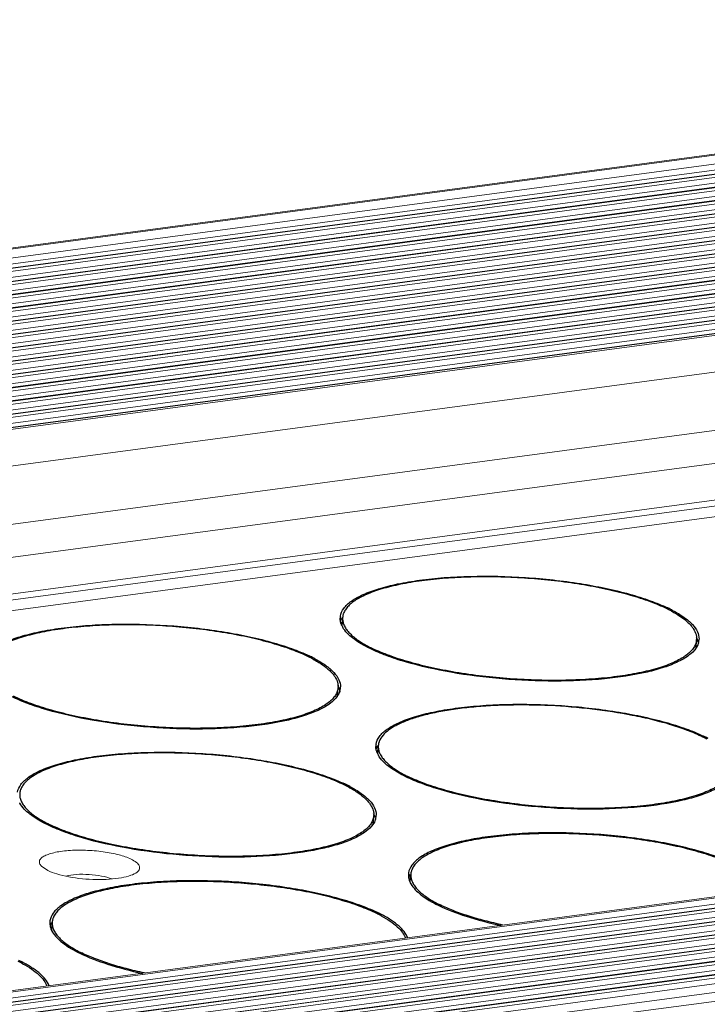
# Model space of a CAD drawing. Units: millimetres. Extents: x 24035 to 26347, y -13511 to -11876.
# Drawn here: x 24733 to 24758, y -13219 to -13182 of the extents above; entities that cross this region are included whole.
import ezdxf

# ---------------------------------------------------------------- set-up
doc = ezdxf.new("R2010")
doc.units = ezdxf.units.MM
doc.header["$LTSCALE"] = 50
doc.layers.get('0').update_dxf_attribs({"lineweight": 18})
doc.layers.add('02___PRT_ALL_AXES', color=7, linetype='Continuous')

msp = doc.modelspace()

# ---------------------------------------------------------------- linework, layer by layer
at = {"color": 7, "linetype": 'Continuous'}
for p, q in [((25181.63, -13130.839), (24146.997, -13269.255)), ((25181.753, -13130.862), (24147.12, -13269.278)), ((24147.657, -13269.541), (25182.29, -13131.124)), ((24147.966, -13269.717), (25182.407, -13131.326)), ((25182.852, -13131.414), (24148.219, -13269.83)), ((25182.899, -13131.423), (24148.266, -13269.839)), ((24148.444, -13269.926), (25183.077, -13131.51)), ((24148.753, -13270.102), (25183.194, -13131.711)), ((25183.638, -13131.799), (24149.005, -13270.215)), ((25183.686, -13131.808), (24149.053, -13270.224)), ((24149.23, -13270.311), (25183.864, -13131.895)), ((24149.54, -13270.487), (25183.98, -13132.097)), ((25184.425, -13132.184), (24149.792, -13270.6)), ((25184.473, -13132.193), (24149.84, -13270.609)), ((24150.017, -13270.696), (25184.65, -13132.28)), ((24150.326, -13270.872), (25184.767, -13132.482)), ((25185.212, -13132.57), (24150.579, -13270.986)), ((25185.26, -13132.578), (24150.627, -13270.994)), ((24150.804, -13271.081), (25185.437, -13132.665)), ((24151.113, -13271.257), (25185.554, -13132.867)), ((25185.999, -13132.955), (24151.366, -13271.371)), ((25186.047, -13132.963), (24151.414, -13271.379)), ((24151.591, -13271.466), (25186.224, -13133.05)), ((24151.9, -13271.642), (25186.341, -13133.252)), ((25186.786, -13133.34), (24152.152, -13271.756)), ((25186.833, -13133.348), (24152.2, -13271.765)), ((24152.378, -13271.851), (25187.011, -13133.435)), ((24152.687, -13272.027), (25187.128, -13133.637)), ((25187.572, -13133.725), (24152.939, -13272.141)), ((25187.62, -13133.734), (24152.987, -13272.15)), ((24153.164, -13272.236), (25187.798, -13133.82)), ((24153.474, -13272.413), (25187.914, -13134.022)), ((25188.359, -13134.11), (24153.726, -13272.526)), ((25188.407, -13134.119), (24153.774, -13272.535)), ((24153.951, -13272.622), (25188.584, -13134.206)), ((24154.26, -13272.798), (25188.701, -13134.407)), ((25189.146, -13134.495), (24154.513, -13272.911)), ((25189.194, -13134.504), (24154.561, -13272.92)), ((24154.738, -13273.007), (25189.371, -13134.591)), ((24155.047, -13273.183), (25189.488, -13134.792)), ((25189.933, -13134.88), (24155.3, -13273.296)), ((25189.981, -13134.889), (24155.348, -13273.305)), ((24155.525, -13273.392), (25190.158, -13134.976)), ((24155.834, -13273.568), (25190.275, -13135.178)), ((25190.72, -13135.265), (24156.086, -13273.682)), ((25190.767, -13135.274), (24156.134, -13273.69)), ((24156.312, -13273.777), (25190.945, -13135.361)), ((24156.621, -13273.953), (25191.062, -13135.563)), ((25191.506, -13135.651), (24156.873, -13274.067)), ((25191.554, -13135.659), (24156.921, -13274.075)), ((24157.098, -13274.162), (25191.732, -13135.746)), ((24157.215, -13274.364), (25191.848, -13135.948)), ((25192.293, -13136.036), (24157.66, -13274.452)), ((25192.341, -13136.044), (24157.708, -13274.46)), ((24157.797, -13274.504), (25192.43, -13136.088)), ((25192.345, -13137.451), (24157.712, -13275.867)), ((24156.761, -13278.149), (25190.168, -13139.897)), ((25185.446, -13141.754), (24165.18, -13278.249)), ((25185.26, -13143.349), (24165.134, -13279.824)), ((25185.231, -13143.135), (24165.254, -13279.591)), ((25185.36, -13143.734), (24165.216, -13280.212)), ((24191.039, -13290.776), (25225.672, -13152.36)), ((24191.127, -13290.819), (25225.761, -13152.403)), ((24191.244, -13291.021), (25225.877, -13152.605)), ((25226.322, -13152.693), (24191.689, -13291.109)), ((25226.37, -13152.702), (24191.737, -13291.118)), ((24191.914, -13291.204), (25226.547, -13152.788)), ((24192.223, -13291.381), (25226.664, -13152.99)), ((25227.109, -13153.078), (24192.476, -13291.494)), ((25227.157, -13153.087), (24192.524, -13291.503)), ((24192.701, -13291.59), (25227.334, -13153.174)), ((24193.01, -13291.766), (25227.451, -13153.375)), ((25227.896, -13153.463), (24193.263, -13291.879)), ((25227.944, -13153.472), (24193.31, -13291.888)), ((24193.488, -13291.975), (25228.121, -13153.559)), ((24193.797, -13292.151), (25228.238, -13153.76)), ((25228.683, -13153.848), (24194.049, -13292.264)), ((25228.73, -13153.857), (24194.097, -13292.273)), ((24194.275, -13292.36), (25228.908, -13153.944)), ((24194.584, -13292.536), (25229.025, -13154.146)), ((25229.469, -13154.233), (24194.836, -13292.65)), ((25229.517, -13154.242), (24194.884, -13292.658)), ((24195.061, -13292.745), (25229.695, -13154.329)), ((24195.371, -13292.921), (25229.811, -13154.531)), ((25230.256, -13154.619), (24195.623, -13293.035)), ((25230.304, -13154.627), (24195.671, -13293.043)), ((24195.848, -13293.13), (25230.481, -13154.714)), ((24196.248, -13293.294), (25230.598, -13154.916)), ((25230.92, -13155.185), (24196.698, -13293.546)), ((25231.155, -13155.487), (24197.233, -13293.808)), ((24734.089, -13213.865), (24733.856, -13213.708))]:
    msp.add_line(p, q, dxfattribs=at)
for points, knots in [([(24733.856, -13213.708), (24733.829, -13213.68), (24733.784, -13213.623), (24733.775, -13213.511), (24733.839, -13213.413), (24733.954, -13213.333), (24734.118, -13213.263), (24734.327, -13213.204), (24734.576, -13213.159), (24734.965, -13213.118), (24735.489, -13213.111), (24736.116, -13213.163), (24736.684, -13213.27), (24737.029, -13213.382), (24737.172, -13213.453)], [0, 0, 0, 0, 0.030811, 0.05608, 0.083785, 0.120115, 0.167289, 0.225368, 0.293325, 0.369516, 0.538099, 0.712232, 0.872016, 1, 1, 1, 1]), ([(24737.172, -13213.453), (24737.239, -13213.485), (24737.331, -13213.538), (24737.424, -13213.626), (24737.466, -13213.688), (24737.485, -13213.752), (24737.472, -13213.842), (24737.423, -13213.896), (24737.387, -13213.926)], [0, 0, 0, 0, 0.344868, 0.479501, 0.591825, 0.688773, 0.781511, 1, 1, 1, 1]), ([(24737.387, -13213.926), (24737.32, -13213.98), (24737.128, -13214.066), (24736.785, -13214.148), (24736.354, -13214.196), (24735.703, -13214.209), (24735.049, -13214.148), (24734.455, -13214.011), (24734.199, -13213.919), (24734.089, -13213.865)], [0, 0, 0, 0, 0.076336, 0.182367, 0.313018, 0.459766, 0.75966, 0.891865, 1, 1, 1, 1]), ([(24734.754, -13214.071), (24734.881, -13214.039), (24735.169, -13214.004), (24735.614, -13214.006), (24736.056, -13214.06), (24736.336, -13214.131), (24736.458, -13214.179)], [0, 0, 0, 0, 0.228984, 0.500917, 0.77233, 1, 1, 1, 1])]:
    msp.add_open_spline(points, degree=3, knots=knots, dxfattribs=at)
at = {"layer": '02___PRT_ALL_AXES', "color": 7, "linetype": 'Continuous'}
for p, q in [((24744.925, -13204.573), (24744.927, -13204.569)), ((24744.948, -13204.812), (24744.963, -13204.572)), ((24757.999, -13205.685), (24758.02, -13205.345)), ((24758.02, -13205.342), (24758.02, -13205.345)), ((24758.043, -13205.582), (24758.041, -13205.586)), ((24744.777, -13207.454), (24744.798, -13207.113)), ((24744.798, -13207.111), (24744.798, -13207.113)), ((24744.821, -13207.35), (24744.819, -13207.355)), ((24746.241, -13209.301), (24746.243, -13209.297)), ((24746.264, -13209.54), (24746.279, -13209.3)), ((24746.093, -13212.182), (24746.114, -13211.841)), ((24746.114, -13211.839), (24746.114, -13211.841)), ((24746.137, -13212.078), (24746.135, -13212.083)), ((24747.462, -13214.284), (24747.477, -13214.044)), ((24734.24, -13216.053), (24734.255, -13215.813))]:
    msp.add_line(p, q, dxfattribs=at)
for centre, radius, start, end in [((24754.757, -13208.66), 4.95, 61.7993, 63.9324), ((24754.6, -13209.12), 5.474, 63.9209, 64.5328), ((24754.795, -13208.723), 5.032, 62.3258, 63.9341), ((24745.418, -13204.565), 0.543, 176.4569, 179.233), ((24745.418, -13204.565), 0.543, 171.5053, 176.4513), ((24745.562, -13204.9), 0.716, 149.89, 152.458), ((24745.5, -13204.571), 0.536, 176.467, 179.9062), ((24745.658, -13204.492), 0.796, 203.7124, 208.6307), ((24745.717, -13204.461), 0.862, 208.5815, 209.5872), ((24757.544, -13205.313), 0.567, 341.9885, 351.4348), ((24757.566, -13205.317), 0.543, 351.5053, 356.4513), ((24757.567, -13205.317), 0.543, 356.4569, 359.2378), ((24748.317, -13201.042), 5.151, 243.2114, 243.9215), ((24741.535, -13210.429), 4.95, 61.7993, 63.9324), ((24741.378, -13210.889), 5.474, 63.9209, 64.5328), ((24741.574, -13210.492), 5.032, 62.3258, 63.9341), ((24744.322, -13207.081), 0.567, 341.9885, 351.4348), ((24744.344, -13207.086), 0.543, 351.5053, 356.4513), ((24744.345, -13207.086), 0.543, 356.4569, 359.2378), ((24756.073, -13213.388), 4.95, 61.7993, 63.9324), ((24755.916, -13213.848), 5.474, 63.9209, 64.5328), ((24756.112, -13213.451), 5.032, 62.3258, 63.9341), ((24746.734, -13209.293), 0.543, 176.4569, 179.233), ((24746.735, -13209.293), 0.543, 171.5053, 176.4513), ((24746.878, -13209.628), 0.716, 149.89, 152.458), ((24746.816, -13209.299), 0.536, 176.467, 179.9062), ((24746.975, -13209.22), 0.796, 203.7124, 208.6307), ((24747.033, -13209.189), 0.862, 208.5815, 209.5872), ((24749.633, -13205.77), 5.151, 243.2114, 243.9215), ((24742.851, -13215.157), 4.95, 61.7993, 63.9324), ((24742.694, -13215.617), 5.474, 63.9209, 64.5328), ((24742.89, -13215.22), 5.032, 62.3258, 63.9341), ((24733.594, -13211.067), 0.536, 176.467, 179.9062), ((24733.811, -13210.958), 0.862, 208.5815, 209.5872), ((24745.638, -13211.809), 0.567, 341.9885, 351.4348), ((24745.661, -13211.813), 0.543, 351.5053, 356.4513), ((24745.661, -13211.813), 0.543, 356.4569, 359.2378), ((24736.411, -13207.539), 5.151, 243.2114, 243.9215), ((24747.932, -13214.037), 0.543, 176.4569, 179.233), ((24747.932, -13214.037), 0.543, 171.5053, 176.4513), ((24748.076, -13214.372), 0.716, 149.89, 152.458), ((24748.014, -13214.042), 0.536, 176.467, 179.9062), ((24748.172, -13213.963), 0.796, 203.7124, 208.6307), ((24748.231, -13213.932), 0.862, 208.5815, 209.5872), ((24750.831, -13210.514), 5.151, 243.2114, 243.9215), ((24744.049, -13219.901), 4.95, 61.7993, 63.9324), ((24743.892, -13220.361), 5.474, 63.9209, 64.5328), ((24744.088, -13219.964), 5.032, 62.3258, 63.9341), ((24734.71, -13215.806), 0.543, 176.4569, 179.233), ((24734.71, -13215.806), 0.543, 171.5053, 176.4513), ((24734.854, -13216.14), 0.716, 149.89, 152.458), ((24734.95, -13215.732), 0.796, 203.7124, 208.6307), ((24734.792, -13215.811), 0.536, 176.467, 179.9062), ((24735.009, -13215.701), 0.862, 208.5815, 209.5872), ((24737.609, -13212.283), 5.151, 243.2114, 243.9215), ((24730.827, -13221.669), 4.95, 61.7993, 63.9324), ((24730.67, -13222.13), 5.474, 63.9209, 64.5328), ((24730.866, -13221.733), 5.032, 62.3258, 63.9341)]:
    msp.add_arc(centre, radius, start, end, dxfattribs=at)
for points, knots in [([(24744.881, -13204.485), (24744.896, -13204.382), (24745.002, -13204.161), (24745.308, -13203.894), (24745.75, -13203.656), (24746.326, -13203.449), (24747.025, -13203.276), (24747.831, -13203.142), (24748.725, -13203.05), (24750.029, -13202.986), (24751.714, -13203.025), (24753.678, -13203.241), (24755.211, -13203.556), (24756.277, -13203.889), (24756.743, -13204.077), (24756.954, -13204.178)], [0, 0, 0, 0, 0.024728, 0.055539, 0.094841, 0.143218, 0.200309, 0.26521, 0.336672, 0.413204, 0.574674, 0.735405, 0.881212, 0.944626, 1, 1, 1, 1]), ([(24756.932, -13204.213), (24756.732, -13204.115), (24756.29, -13203.931), (24755.564, -13203.698), (24754.744, -13203.492), (24753.849, -13203.319), (24752.898, -13203.183), (24751.915, -13203.087), (24750.922, -13203.034), (24749.942, -13203.025), (24748.999, -13203.059), (24748.113, -13203.137), (24747.307, -13203.256), (24746.695, -13203.391), (24746.26, -13203.52), (24745.977, -13203.622), (24745.726, -13203.731), (24745.509, -13203.847), (24745.326, -13203.97), (24745.178, -13204.099), (24745.067, -13204.234), (24745.016, -13204.332), (24744.998, -13204.381)], [0, 0, 0, 0, 0.053734, 0.11534, 0.183729, 0.257551, 0.335277, 0.415256, 0.495772, 0.575089, 0.651512, 0.723429, 0.789372, 0.848081, 0.874414, 0.898606, 0.920607, 0.940406, 0.958054, 0.97368, 0.987529, 1, 1, 1, 1]), ([(24744.998, -13204.381), (24744.993, -13204.393), (24744.977, -13204.444), (24744.967, -13204.498), (24744.965, -13204.538)], [0, 0, 0, 0, 0.254614, 1, 1, 1, 1]), ([(24757.096, -13204.297), (24757.215, -13204.361), (24757.43, -13204.489), (24757.668, -13204.675), (24757.814, -13204.827), (24757.921, -13204.967), (24757.979, -13205.083), (24758, -13205.16)], [0, 0, 0, 0, 0.316855, 0.586061, 0.703784, 0.811186, 1, 1, 1, 1]), ([(24757.132, -13204.267), (24757.279, -13204.344), (24757.539, -13204.497), (24757.856, -13204.76), (24758.06, -13205.032), (24758.111, -13205.233), (24758.11, -13205.324)], [0, 0, 0, 0, 0.330459, 0.6012, 0.818411, 1, 1, 1, 1]), ([(24731.659, -13206.254), (24731.674, -13206.151), (24731.78, -13205.93), (24732.086, -13205.663), (24732.528, -13205.425), (24733.104, -13205.217), (24733.803, -13205.044), (24734.609, -13204.91), (24735.503, -13204.819), (24736.807, -13204.755), (24738.492, -13204.794), (24740.456, -13205.01), (24741.989, -13205.325), (24743.055, -13205.658), (24743.521, -13205.846), (24743.732, -13205.947)], [0, 0, 0, 0, 0.024728, 0.055539, 0.094841, 0.143218, 0.200309, 0.26521, 0.336672, 0.413204, 0.574674, 0.735405, 0.881212, 0.944626, 1, 1, 1, 1]), ([(24744.929, -13204.812), (24744.924, -13204.8), (24744.905, -13204.754), (24744.891, -13204.705), (24744.884, -13204.668)], [0, 0, 0, 0, 0.258008, 1, 1, 1, 1]), ([(24744.964, -13204.57), (24744.964, -13204.615), (24744.976, -13204.709), (24745.027, -13204.846), (24745.112, -13204.984), (24745.229, -13205.12), (24745.377, -13205.255), (24745.627, -13205.441), (24745.842, -13205.563), (24745.995, -13205.64)], [0, 0, 0, 0, 0.087199, 0.180151, 0.282571, 0.397095, 0.525399, 0.668446, 1, 1, 1, 1]), ([(24743.71, -13205.982), (24743.51, -13205.884), (24743.068, -13205.7), (24742.342, -13205.466), (24741.522, -13205.261), (24740.627, -13205.088), (24739.676, -13204.952), (24738.693, -13204.856), (24737.7, -13204.803), (24736.72, -13204.794), (24735.777, -13204.828), (24734.891, -13204.906), (24734.085, -13205.025), (24733.473, -13205.16), (24733.038, -13205.289), (24732.755, -13205.39), (24732.504, -13205.5), (24732.287, -13205.616), (24732.104, -13205.739), (24731.956, -13205.868), (24731.845, -13206.003), (24731.794, -13206.101), (24731.776, -13206.15)], [0, 0, 0, 0, 0.053734, 0.11534, 0.183729, 0.257551, 0.335277, 0.415256, 0.495772, 0.575089, 0.651512, 0.723429, 0.789372, 0.848081, 0.874414, 0.898606, 0.920607, 0.940406, 0.958054, 0.97368, 0.987529, 1, 1, 1, 1]), ([(24745.978, -13205.679), (24745.754, -13205.569), (24745.378, -13205.355), (24745.057, -13205.046), (24744.967, -13204.887)], [0, 0, 0, 0, 0.57723, 1, 1, 1, 1]), ([(24758.02, -13205.345), (24758.017, -13205.394), (24757.995, -13205.497), (24757.921, -13205.643), (24757.807, -13205.783), (24757.654, -13205.916), (24757.462, -13206.043), (24757.234, -13206.163), (24756.971, -13206.275), (24756.556, -13206.42), (24755.959, -13206.572), (24755.159, -13206.709), (24754.268, -13206.804), (24753.307, -13206.853), (24752.302, -13206.855), (24751.276, -13206.81), (24750.255, -13206.719), (24749.266, -13206.585), (24748.332, -13206.411), (24747.476, -13206.201), (24746.72, -13205.961), (24746.26, -13205.77), (24746.052, -13205.669)], [0, 0, 0, 0, 0.011883, 0.024558, 0.038669, 0.054656, 0.072786, 0.093195, 0.115931, 0.140978, 0.197705, 0.262509, 0.334113, 0.410982, 0.491392, 0.573508, 0.655438, 0.735298, 0.811267, 0.881657, 0.94497, 1, 1, 1, 1]), ([(24758, -13205.16), (24758.004, -13205.175), (24758.018, -13205.235), (24758.023, -13205.297), (24758.02, -13205.342)], [0, 0, 0, 0, 0.256017, 1, 1, 1, 1]), ([(24758.039, -13205.345), (24758.044, -13205.356), (24758.063, -13205.402), (24758.077, -13205.45), (24758.083, -13205.487)], [0, 0, 0, 0, 0.257869, 1, 1, 1, 1]), ([(24757.991, -13205.669), (24757.922, -13205.768), (24757.719, -13205.958), (24757.319, -13206.186), (24756.797, -13206.389), (24755.895, -13206.634), (24754.545, -13206.829), (24752.756, -13206.905), (24750.858, -13206.823), (24749.014, -13206.59), (24747.589, -13206.276), (24746.603, -13205.954), (24746.173, -13205.774), (24745.978, -13205.679)], [0, 0, 0, 0, 0.029122, 0.065869, 0.110896, 0.164005, 0.291329, 0.439176, 0.596096, 0.749615, 0.887629, 0.947561, 1, 1, 1, 1]), ([(24743.874, -13206.066), (24743.993, -13206.13), (24744.208, -13206.258), (24744.446, -13206.444), (24744.592, -13206.596), (24744.699, -13206.736), (24744.757, -13206.852), (24744.778, -13206.929)], [0, 0, 0, 0, 0.316855, 0.586061, 0.703784, 0.811186, 1, 1, 1, 1]), ([(24743.91, -13206.036), (24744.057, -13206.113), (24744.317, -13206.266), (24744.634, -13206.529), (24744.838, -13206.801), (24744.889, -13207.002), (24744.888, -13207.093)], [0, 0, 0, 0, 0.330459, 0.6012, 0.818411, 1, 1, 1, 1]), ([(24744.778, -13206.929), (24744.782, -13206.944), (24744.796, -13207.004), (24744.801, -13207.066), (24744.798, -13207.111)], [0, 0, 0, 0, 0.256017, 1, 1, 1, 1]), ([(24744.798, -13207.113), (24744.795, -13207.163), (24744.774, -13207.266), (24744.699, -13207.412), (24744.585, -13207.552), (24744.432, -13207.685), (24744.241, -13207.812), (24744.012, -13207.932), (24743.749, -13208.044), (24743.334, -13208.188), (24742.737, -13208.341), (24741.937, -13208.478), (24741.046, -13208.573), (24740.085, -13208.622), (24739.08, -13208.624), (24738.054, -13208.579), (24737.033, -13208.488), (24736.044, -13208.354), (24735.11, -13208.18), (24734.254, -13207.97), (24733.498, -13207.73), (24733.038, -13207.539), (24732.83, -13207.438)], [0, 0, 0, 0, 0.011883, 0.024558, 0.038669, 0.054656, 0.072786, 0.093195, 0.115931, 0.140978, 0.197705, 0.262509, 0.334113, 0.410982, 0.491392, 0.573508, 0.655438, 0.735298, 0.811267, 0.881657, 0.94497, 1, 1, 1, 1]), ([(24744.817, -13207.114), (24744.822, -13207.125), (24744.841, -13207.171), (24744.855, -13207.219), (24744.861, -13207.256)], [0, 0, 0, 0, 0.257869, 1, 1, 1, 1]), ([(24744.769, -13207.437), (24744.7, -13207.536), (24744.497, -13207.727), (24744.097, -13207.955), (24743.575, -13208.158), (24742.673, -13208.403), (24741.323, -13208.598), (24739.534, -13208.674), (24737.636, -13208.592), (24735.792, -13208.359), (24734.367, -13208.045), (24733.381, -13207.723), (24732.951, -13207.543), (24732.756, -13207.448)], [0, 0, 0, 0, 0.029122, 0.065869, 0.110896, 0.164005, 0.291329, 0.439176, 0.596096, 0.749615, 0.887629, 0.947561, 1, 1, 1, 1]), ([(24746.197, -13209.213), (24746.213, -13209.11), (24746.319, -13208.889), (24746.624, -13208.622), (24747.066, -13208.384), (24747.642, -13208.176), (24748.341, -13208.003), (24749.147, -13207.869), (24750.041, -13207.778), (24751.345, -13207.714), (24753.03, -13207.753), (24754.995, -13207.969), (24756.527, -13208.284), (24757.594, -13208.617), (24758.059, -13208.805), (24758.27, -13208.906)], [0, 0, 0, 0, 0.024728, 0.055539, 0.094841, 0.143218, 0.200309, 0.26521, 0.336672, 0.413204, 0.574674, 0.735405, 0.881212, 0.944626, 1, 1, 1, 1]), ([(24755.648, -13208.142), (24755.159, -13208.046), (24754.151, -13207.893), (24752.622, -13207.767), (24751.339, -13207.748), (24750.342, -13207.789), (24749.64, -13207.845), (24748.983, -13207.927), (24748.381, -13208.034), (24747.842, -13208.164), (24747.373, -13208.314), (24747.034, -13208.461), (24746.804, -13208.589), (24746.556, -13208.756), (24746.376, -13208.939), (24746.314, -13209.109)], [0, 0, 0, 0, 0.154082, 0.314922, 0.47409, 0.550443, 0.623306, 0.691765, 0.754992, 0.812282, 0.86308, 0.907047, 0.926456, 0.944185, 1, 1, 1, 1]), ([(24758.249, -13208.941), (24758.076, -13208.857), (24757.698, -13208.696), (24757.082, -13208.487), (24756.39, -13208.298), (24755.902, -13208.192), (24755.648, -13208.142)], [0, 0, 0, 0, 0.211696, 0.451136, 0.715196, 1, 1, 1, 1]), ([(24746.314, -13209.109), (24746.31, -13209.121), (24746.293, -13209.172), (24746.284, -13209.226), (24746.281, -13209.265)], [0, 0, 0, 0, 0.254614, 1, 1, 1, 1]), ([(24732.975, -13210.982), (24732.991, -13210.879), (24733.097, -13210.658), (24733.402, -13210.391), (24733.844, -13210.153), (24734.421, -13209.945), (24735.119, -13209.772), (24735.925, -13209.638), (24736.819, -13209.546), (24738.123, -13209.483), (24739.808, -13209.522), (24741.773, -13209.738), (24743.305, -13210.053), (24744.372, -13210.386), (24744.837, -13210.574), (24745.048, -13210.675)], [0, 0, 0, 0, 0.024728, 0.055539, 0.094841, 0.143218, 0.200309, 0.26521, 0.336672, 0.413204, 0.574674, 0.735405, 0.881212, 0.944626, 1, 1, 1, 1]), ([(24746.246, -13209.54), (24746.24, -13209.528), (24746.221, -13209.481), (24746.208, -13209.433), (24746.201, -13209.396)], [0, 0, 0, 0, 0.258008, 1, 1, 1, 1]), ([(24746.28, -13209.298), (24746.28, -13209.343), (24746.292, -13209.436), (24746.344, -13209.574), (24746.428, -13209.712), (24746.545, -13209.848), (24746.693, -13209.983), (24746.944, -13210.169), (24747.158, -13210.291), (24747.311, -13210.368)], [0, 0, 0, 0, 0.087199, 0.180151, 0.282571, 0.397095, 0.525399, 0.668446, 1, 1, 1, 1]), ([(24745.027, -13210.71), (24744.827, -13210.612), (24744.384, -13210.428), (24743.659, -13210.194), (24742.839, -13209.988), (24741.943, -13209.815), (24740.992, -13209.68), (24740.009, -13209.584), (24739.016, -13209.531), (24738.036, -13209.521), (24737.093, -13209.556), (24736.208, -13209.634), (24735.401, -13209.752), (24734.789, -13209.887), (24734.355, -13210.017), (24734.071, -13210.118), (24733.82, -13210.228), (24733.603, -13210.344), (24733.42, -13210.467), (24733.272, -13210.596), (24733.161, -13210.731), (24733.11, -13210.829), (24733.092, -13210.877)], [0, 0, 0, 0, 0.053734, 0.11534, 0.183729, 0.257551, 0.335277, 0.415256, 0.495772, 0.575089, 0.651512, 0.723429, 0.789372, 0.848081, 0.874414, 0.898606, 0.920607, 0.940406, 0.958054, 0.97368, 0.987529, 1, 1, 1, 1]), ([(24747.294, -13210.407), (24747.07, -13210.297), (24746.694, -13210.083), (24746.373, -13209.773), (24746.283, -13209.614)], [0, 0, 0, 0, 0.57723, 1, 1, 1, 1]), ([(24759.336, -13210.072), (24759.333, -13210.122), (24759.312, -13210.225), (24759.238, -13210.371), (24759.123, -13210.511), (24758.97, -13210.644), (24758.779, -13210.771), (24758.551, -13210.891), (24758.287, -13211.003), (24757.872, -13211.147), (24757.275, -13211.3), (24756.475, -13211.437), (24755.584, -13211.532), (24754.624, -13211.581), (24753.618, -13211.583), (24752.592, -13211.538), (24751.572, -13211.447), (24750.582, -13211.313), (24749.648, -13211.139), (24748.792, -13210.929), (24748.036, -13210.689), (24747.576, -13210.498), (24747.369, -13210.397)], [0, 0, 0, 0, 0.011883, 0.024558, 0.038669, 0.054656, 0.072786, 0.093195, 0.115931, 0.140978, 0.197705, 0.262509, 0.334113, 0.410982, 0.491392, 0.573508, 0.655438, 0.735298, 0.811267, 0.881657, 0.94497, 1, 1, 1, 1]), ([(24759.307, -13210.397), (24759.238, -13210.495), (24759.035, -13210.686), (24758.635, -13210.914), (24758.113, -13211.117), (24757.211, -13211.362), (24755.861, -13211.557), (24754.072, -13211.633), (24752.174, -13211.551), (24750.33, -13211.318), (24748.906, -13211.004), (24747.919, -13210.682), (24747.489, -13210.502), (24747.294, -13210.407)], [0, 0, 0, 0, 0.029122, 0.065869, 0.110896, 0.164005, 0.291329, 0.439176, 0.596096, 0.749615, 0.887629, 0.947561, 1, 1, 1, 1]), ([(24733.092, -13210.877), (24733.088, -13210.89), (24733.071, -13210.941), (24733.062, -13210.994), (24733.059, -13211.034)], [0, 0, 0, 0, 0.254614, 1, 1, 1, 1]), ([(24745.191, -13210.794), (24745.31, -13210.858), (24745.525, -13210.986), (24745.762, -13211.172), (24745.908, -13211.324), (24746.015, -13211.464), (24746.073, -13211.58), (24746.094, -13211.657)], [0, 0, 0, 0, 0.316855, 0.586061, 0.703784, 0.811186, 1, 1, 1, 1]), ([(24745.227, -13210.764), (24745.373, -13210.841), (24745.633, -13210.994), (24745.95, -13211.257), (24746.154, -13211.529), (24746.205, -13211.73), (24746.204, -13211.821)], [0, 0, 0, 0, 0.330459, 0.6012, 0.818411, 1, 1, 1, 1]), ([(24733.058, -13211.067), (24733.058, -13211.112), (24733.07, -13211.205), (24733.122, -13211.343), (24733.206, -13211.48), (24733.323, -13211.617), (24733.471, -13211.751), (24733.722, -13211.938), (24733.936, -13212.06), (24734.089, -13212.137)], [0, 0, 0, 0, 0.087199, 0.180151, 0.282571, 0.397095, 0.525399, 0.668446, 1, 1, 1, 1]), ([(24734.073, -13212.175), (24733.848, -13212.066), (24733.472, -13211.852), (24733.151, -13211.542), (24733.061, -13211.383)], [0, 0, 0, 0, 0.57723, 1, 1, 1, 1]), ([(24746.094, -13211.657), (24746.098, -13211.672), (24746.112, -13211.732), (24746.117, -13211.793), (24746.114, -13211.839)], [0, 0, 0, 0, 0.256017, 1, 1, 1, 1]), ([(24746.114, -13211.841), (24746.111, -13211.891), (24746.09, -13211.994), (24746.016, -13212.14), (24745.901, -13212.28), (24745.748, -13212.413), (24745.557, -13212.54), (24745.329, -13212.66), (24745.065, -13212.772), (24744.65, -13212.916), (24744.053, -13213.069), (24743.253, -13213.206), (24742.362, -13213.301), (24741.402, -13213.35), (24740.396, -13213.352), (24739.37, -13213.307), (24738.35, -13213.216), (24737.36, -13213.082), (24736.426, -13212.908), (24735.57, -13212.698), (24734.814, -13212.457), (24734.354, -13212.267), (24734.147, -13212.166)], [0, 0, 0, 0, 0.011883, 0.024558, 0.038669, 0.054656, 0.072786, 0.093195, 0.115931, 0.140978, 0.197705, 0.262509, 0.334113, 0.410982, 0.491392, 0.573508, 0.655438, 0.735298, 0.811267, 0.881657, 0.94497, 1, 1, 1, 1]), ([(24746.134, -13211.841), (24746.139, -13211.853), (24746.157, -13211.899), (24746.171, -13211.947), (24746.178, -13211.983)], [0, 0, 0, 0, 0.257869, 1, 1, 1, 1]), ([(24746.085, -13212.165), (24746.016, -13212.264), (24745.813, -13212.455), (24745.413, -13212.683), (24744.891, -13212.886), (24743.989, -13213.131), (24742.639, -13213.326), (24740.85, -13213.402), (24738.952, -13213.32), (24737.108, -13213.087), (24735.684, -13212.773), (24734.698, -13212.451), (24734.268, -13212.271), (24734.073, -13212.175)], [0, 0, 0, 0, 0.029122, 0.065869, 0.110896, 0.164005, 0.291329, 0.439176, 0.596096, 0.749615, 0.887629, 0.947561, 1, 1, 1, 1]), ([(24759.468, -13213.65), (24759.257, -13213.549), (24758.791, -13213.361), (24757.725, -13213.028), (24756.192, -13212.713), (24754.228, -13212.497), (24752.543, -13212.458), (24751.239, -13212.521), (24750.345, -13212.613), (24749.539, -13212.747), (24748.84, -13212.92), (24748.264, -13213.127), (24747.822, -13213.366), (24747.516, -13213.632), (24747.41, -13213.854), (24747.395, -13213.957)], [0, 0, 0, 0, 0.055374, 0.118788, 0.264595, 0.425326, 0.586796, 0.663328, 0.73479, 0.799691, 0.856782, 0.905159, 0.944461, 0.975272, 1, 1, 1, 1]), ([(24759.446, -13213.685), (24759.246, -13213.587), (24758.804, -13213.403), (24758.078, -13213.169), (24757.258, -13212.963), (24756.363, -13212.79), (24755.412, -13212.654), (24754.429, -13212.559), (24753.436, -13212.506), (24752.456, -13212.496), (24751.513, -13212.531), (24750.627, -13212.609), (24749.821, -13212.727), (24749.208, -13212.862), (24748.774, -13212.992), (24748.491, -13213.093), (24748.24, -13213.203), (24748.023, -13213.319), (24747.84, -13213.442), (24747.692, -13213.571), (24747.581, -13213.706), (24747.53, -13213.804), (24747.512, -13213.852)], [0, 0, 0, 0, 0.053734, 0.11534, 0.183729, 0.257551, 0.335277, 0.415256, 0.495772, 0.575089, 0.651512, 0.723429, 0.789372, 0.848081, 0.874414, 0.898606, 0.920607, 0.940406, 0.958054, 0.97368, 0.987529, 1, 1, 1, 1]), ([(24747.512, -13213.852), (24747.507, -13213.865), (24747.491, -13213.916), (24747.481, -13213.969), (24747.479, -13214.009)], [0, 0, 0, 0, 0.254614, 1, 1, 1, 1]), ([(24746.246, -13215.418), (24746.035, -13215.318), (24745.569, -13215.13), (24744.503, -13214.797), (24742.97, -13214.481), (24741.006, -13214.266), (24739.321, -13214.226), (24738.017, -13214.29), (24737.123, -13214.382), (24736.317, -13214.516), (24735.618, -13214.689), (24735.042, -13214.896), (24734.6, -13215.134), (24734.294, -13215.401), (24734.188, -13215.622), (24734.173, -13215.726)], [0, 0, 0, 0, 0.055374, 0.118788, 0.264595, 0.425326, 0.586796, 0.663328, 0.73479, 0.799691, 0.856782, 0.905159, 0.944461, 0.975272, 1, 1, 1, 1]), ([(24747.398, -13214.14), (24747.401, -13214.152), (24747.411, -13214.201), (24747.428, -13214.249), (24747.443, -13214.284)], [0, 0, 0, 0, 0.243147, 1, 1, 1, 1]), ([(24747.478, -13214.041), (24747.478, -13214.087), (24747.49, -13214.18), (24747.541, -13214.318), (24747.626, -13214.455), (24747.743, -13214.591), (24747.891, -13214.726), (24748.141, -13214.913), (24748.356, -13215.035), (24748.509, -13215.112)], [0, 0, 0, 0, 0.087199, 0.180151, 0.282571, 0.397095, 0.525399, 0.668446, 1, 1, 1, 1]), ([(24746.224, -13215.454), (24746.024, -13215.356), (24745.582, -13215.172), (24744.856, -13214.938), (24744.036, -13214.732), (24743.141, -13214.559), (24742.19, -13214.423), (24741.207, -13214.328), (24740.214, -13214.274), (24739.234, -13214.265), (24738.291, -13214.3), (24737.405, -13214.377), (24736.599, -13214.496), (24735.987, -13214.631), (24735.552, -13214.76), (24735.269, -13214.862), (24735.018, -13214.971), (24734.801, -13215.088), (24734.618, -13215.211), (24734.47, -13215.34), (24734.359, -13215.475), (24734.308, -13215.573), (24734.29, -13215.621)], [0, 0, 0, 0, 0.053734, 0.11534, 0.183729, 0.257551, 0.335277, 0.415256, 0.495772, 0.575089, 0.651512, 0.723429, 0.789372, 0.848081, 0.874414, 0.898606, 0.920607, 0.940406, 0.958054, 0.97368, 0.987529, 1, 1, 1, 1]), ([(24747.481, -13214.358), (24747.571, -13214.517), (24747.891, -13214.827), (24748.268, -13215.041), (24748.492, -13215.15)], [0, 0, 0, 0, 0.42277, 1, 1, 1, 1]), ([(24748.492, -13215.15), (24748.823, -13215.312), (24749.585, -13215.599), (24750.371, -13215.801), (24750.804, -13215.894)], [0, 0, 0, 0, 0.45392, 1, 1, 1, 1]), ([(24750.877, -13215.88), (24750.652, -13215.832), (24750.221, -13215.731), (24749.609, -13215.555), (24749.06, -13215.362), (24748.722, -13215.217), (24748.566, -13215.14)], [0, 0, 0, 0, 0.283248, 0.546307, 0.786064, 1, 1, 1, 1]), ([(24734.29, -13215.621), (24734.285, -13215.634), (24734.269, -13215.685), (24734.259, -13215.738), (24734.257, -13215.778)], [0, 0, 0, 0, 0.254614, 1, 1, 1, 1]), ([(24746.388, -13215.538), (24746.502, -13215.599), (24746.709, -13215.722), (24746.975, -13215.926), (24747.169, -13216.134), (24747.254, -13216.287), (24747.28, -13216.361)], [0, 0, 0, 0, 0.313722, 0.582486, 0.808934, 1, 1, 1, 1]), ([(24747.364, -13216.353), (24747.304, -13216.186), (24747.103, -13215.952), (24746.762, -13215.697), (24746.544, -13215.57), (24746.424, -13215.508)], [0, 0, 0, 0, 0.414883, 0.684938, 1, 1, 1, 1]), ([(24734.176, -13215.909), (24734.179, -13215.921), (24734.189, -13215.97), (24734.206, -13216.018), (24734.221, -13216.052)], [0, 0, 0, 0, 0.243147, 1, 1, 1, 1]), ([(24734.256, -13215.81), (24734.256, -13215.855), (24734.268, -13215.949), (24734.319, -13216.087), (24734.404, -13216.224), (24734.521, -13216.36), (24734.669, -13216.495), (24734.919, -13216.682), (24735.134, -13216.804), (24735.287, -13216.881)], [0, 0, 0, 0, 0.087199, 0.180151, 0.282571, 0.397095, 0.525399, 0.668446, 1, 1, 1, 1]), ([(24734.259, -13216.127), (24734.349, -13216.286), (24734.67, -13216.596), (24735.046, -13216.809), (24735.27, -13216.919)], [0, 0, 0, 0, 0.42277, 1, 1, 1, 1]), ([(24735.27, -13216.919), (24735.601, -13217.081), (24736.363, -13217.368), (24737.149, -13217.569), (24737.582, -13217.663)], [0, 0, 0, 0, 0.45392, 1, 1, 1, 1]), ([(24737.655, -13217.649), (24737.43, -13217.601), (24736.999, -13217.5), (24736.387, -13217.324), (24735.838, -13217.131), (24735.5, -13216.986), (24735.344, -13216.909)], [0, 0, 0, 0, 0.283248, 0.546307, 0.786064, 1, 1, 1, 1]), ([(24733.166, -13217.307), (24733.28, -13217.368), (24733.487, -13217.491), (24733.753, -13217.695), (24733.947, -13217.903), (24734.032, -13218.056), (24734.058, -13218.13)], [0, 0, 0, 0, 0.313722, 0.582486, 0.808934, 1, 1, 1, 1]), ([(24734.142, -13218.122), (24734.082, -13217.955), (24733.881, -13217.721), (24733.54, -13217.465), (24733.322, -13217.339), (24733.202, -13217.277)], [0, 0, 0, 0, 0.414883, 0.684938, 1, 1, 1, 1])]:
    msp.add_open_spline(points, degree=3, knots=knots, dxfattribs=at)
for points in [[(24744.884, -13204.668), (24744.878, -13204.632), (24744.874, -13204.595), (24744.875, -13204.558)], [(24744.885, -13204.667), (24744.896, -13204.635), (24744.909, -13204.603), (24744.925, -13204.573)], [(24758.001, -13205.268), (24758.015, -13205.293), (24758.028, -13205.319), (24758.039, -13205.345)], [(24758.082, -13205.488), (24758.072, -13205.52), (24758.059, -13205.551), (24758.043, -13205.582)], [(24758.041, -13205.586), (24758.026, -13205.615), (24758.009, -13205.642), (24757.991, -13205.669)], [(24744.779, -13207.037), (24744.793, -13207.062), (24744.806, -13207.087), (24744.817, -13207.114)], [(24744.86, -13207.257), (24744.85, -13207.289), (24744.837, -13207.32), (24744.821, -13207.35)], [(24744.819, -13207.355), (24744.804, -13207.383), (24744.787, -13207.411), (24744.769, -13207.437)], [(24746.201, -13209.396), (24746.194, -13209.36), (24746.191, -13209.323), (24746.191, -13209.286)], [(24746.202, -13209.395), (24746.212, -13209.363), (24746.225, -13209.331), (24746.241, -13209.301)], [(24746.095, -13211.765), (24746.109, -13211.79), (24746.122, -13211.815), (24746.134, -13211.841)], [(24746.177, -13211.984), (24746.166, -13212.017), (24746.153, -13212.048), (24746.137, -13212.078)], [(24746.135, -13212.083), (24746.12, -13212.111), (24746.103, -13212.139), (24746.085, -13212.165)], [(24747.389, -13214.03), (24747.388, -13214.067), (24747.392, -13214.104), (24747.398, -13214.14)], [(24747.441, -13214.04), (24747.424, -13214.072), (24747.41, -13214.105), (24747.399, -13214.139)], [(24734.167, -13215.799), (24734.166, -13215.835), (24734.17, -13215.872), (24734.176, -13215.909)], [(24734.219, -13215.809), (24734.202, -13215.841), (24734.188, -13215.874), (24734.177, -13215.908)]]:
    msp.add_open_spline(points, degree=3, dxfattribs=at)

doc.saveas('drawing.dxf')
